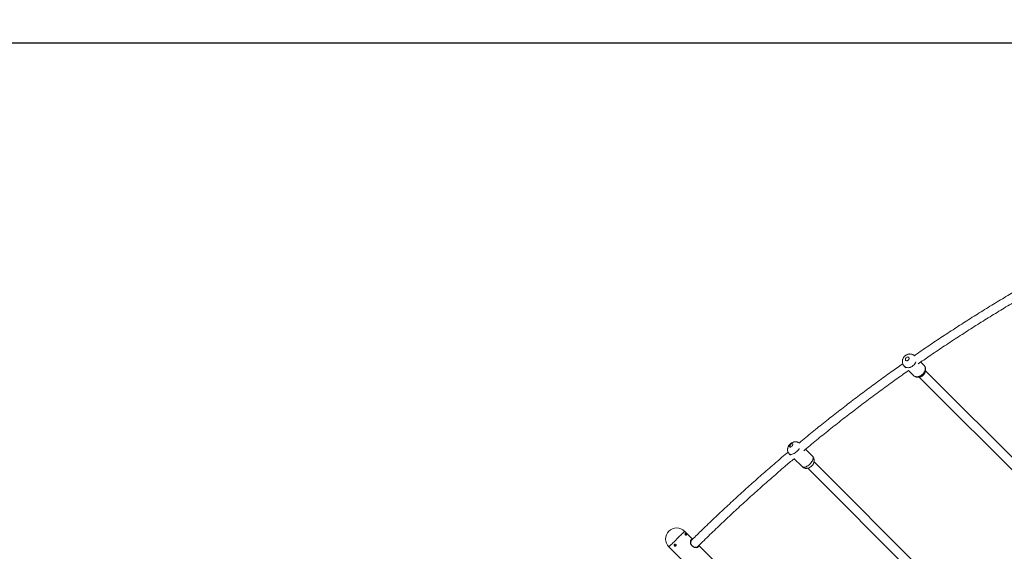
# Model space of a CAD drawing. Units: millimetres. Extents: x -918 to 17387, y -540 to 8278.
# Drawn here: x 2261 to 4140, y 4198 to 5213 of the extents above; entities that cross this region are included whole.
import ezdxf

# ---------------------------------------------------------------- set-up
doc = ezdxf.new("R2010")
doc.units = ezdxf.units.MM
doc.layers.add('Dimensions', color=7, linetype='Continuous')
doc.styles.get("Standard").update_dxf_attribs({"font": 'arial.ttf'})
doc.dimstyles.new('Leikkiset keinu', dxfattribs={"dimtxt": 150, "dimasz": 2.5, "dimexe": 0.06, "dimexo": 0.625, "dimtad": 0, "dimtih": 1, "dimtoh": 1, "dimdec": 0, "dimtxsty": 'Standard', "dimcen": 2.5, "dimadec": 0, "dimazin": 0, "dimtfac": 1, "dimtmove": 0, "dimatfit": 3, "dimfxl": 1, "dimarcsym": 0})

# ---------------------------------------------------------------- blocks, each defined once
blk = doc.blocks.new('*D2')
at = {"layer": 'Defpoints', "color": 0}
for p in [(4849.4, 7181), (-690.8, 781.7), (7018.3, 781.7)]:
    blk.add_point(p, dxfattribs=at)
at = {"layer": 'Dimensions', "color": 0, "lineweight": -2}
for p, q in [((4848.7, 7181), (-690.9, 7181)), ((-690.8, 7178.5), (-690.8, 4058.5)), ((-690.8, 784.2), (-690.8, 3904.1)), ((7017.7, 781.7), (-690.9, 781.7))]:
    blk.add_line(p, q, dxfattribs=at)
at = {"layer": 'Dimensions', "color": 0}
for points in [[(-690.4, 7178.5), (-691.2, 7178.5), (-690.8, 7181)], [(-691.2, 784.2), (-690.4, 784.2), (-690.8, 781.7)]]:
    blk.add_solid(points, dxfattribs=at)
at = {"layer": 'Dimensions', "color": 0, "lineweight": 5, "insert": (-690.8, 3981.3), "char_height": 150, "attachment_point": 5}
blk.add_mtext('6399', dxfattribs=at)
blk = doc.blocks.new('*D5')
at = {"layer": 'Defpoints', "color": 0}
for p in [(274.6, 5168.7), (4833.4, 5168.7), (2648.4, 2792.7)]:
    blk.add_point(p, dxfattribs=at)
at = {"layer": 'Dimensions', "color": 0, "lineweight": -2}
for p, q in [((4832.8, 5168.7), (274.6, 5168.7)), ((274.6, 5166.2), (274.6, 4057.9)), ((274.6, 2795.2), (274.6, 3903.5)), ((2647.8, 2792.7), (274.6, 2792.7))]:
    blk.add_line(p, q, dxfattribs=at)
at = {"layer": 'Dimensions', "color": 0}
for points in [[(275, 5166.2), (274.2, 5166.2), (274.6, 5168.7)], [(274.2, 2795.2), (275, 2795.2), (274.6, 2792.7)]]:
    blk.add_solid(points, dxfattribs=at)
at = {"layer": 'Dimensions', "color": 0, "lineweight": 5, "insert": (274.6, 3980.7), "char_height": 150, "attachment_point": 5}
blk.add_mtext('2376', dxfattribs=at)

msp = doc.modelspace()

# ---------------------------------------------------------------- linework, layer by layer
at = {"linetype": 'Continuous', "lineweight": 5}
for p, q in [((3949.3, 4551.3), (3952.1, 4548.4)), ((3986.2, 4553.9), (3980.7, 4559.4)), ((3957.3, 4543.2), (3966.4, 4534.1)), ((3977.7, 4530.6), (4293.2, 4215.1)), ((4305.2, 4227.1), (3989.7, 4542.6)), ((3729.7, 4384.1), (3732, 4381.8)), ((3773.9, 4379.4), (3760.5, 4392.9)), ((3738.4, 4375.4), (3754.1, 4359.6)), ((4130.8, 4014.8), (3776.9, 4368.7)), ((3764.9, 4356.7), (4118.8, 4002.8)), ((3545.2, 4221.1), (3529.9, 4236.3)), ((3499.9, 4206.4), (3939.3, 3767)), ((3554.3, 4206.2), (3554.2, 4206.2)), ((3554.8, 4206.8), (3554.7, 4206.5)), ((3996.6, 3769.7), (3557.2, 4209.1))]:
    msp.add_line(p, q, dxfattribs=at)
at = {"linetype": 'Continuous', "lineweight": 5, "flags": 128}
for points in [[(3955.9, 4569.1), (3956.9, 4568.9), (3957.7, 4568.3), (3958.2, 4567.5), (3958.5, 4566.6), (3958.4, 4565.5), (3958, 4564.4), (3957.3, 4563.5), (3956.5, 4562.7), (3955.4, 4562.1), (3954.4, 4561.9), (3953.3, 4561.9), (3952.4, 4562.3), (3951.8, 4563), (3951.4, 4563.9), (3951.3, 4564.9), (3951.5, 4566), (3952, 4567), (3952.8, 4567.9), (3953.8, 4568.6), (3954.8, 4569), (3955.9, 4569.1)], [(3949.3, 4551.3), (3949.6, 4551), (3951.1, 4549.9), (3952.7, 4549.1), (3954.5, 4548.7), (3956.5, 4548.5), (3958.5, 4548.7), (3960.5, 4549.3), (3962.5, 4550.1), (3964.5, 4551.2), (3966.2, 4552.6), (3967.8, 4554.2), (3969.2, 4555.9), (3970.3, 4557.8), (3971.1, 4559.8)], [(3986.2, 4553.9), (3986.5, 4553.6), (3987.6, 4552.2), (3988.4, 4550.5), (3988.8, 4548.7), (3989, 4546.7), (3988.8, 4544.7), (3988.3, 4542.7), (3987.5, 4540.7), (3986.4, 4538.8), (3985, 4537), (3983.4, 4535.4), (3981.6, 4534), (3979.7, 4532.9), (3977.7, 4532.1), (3975.7, 4531.6), (3973.7, 4531.4), (3971.7, 4531.5), (3969.9, 4532), (3968.2, 4532.7), (3966.8, 4533.8), (3966.4, 4534.1)], [(3732.9, 4402.3), (3733.8, 4402.9), (3734.7, 4403.2), (3735.5, 4403.3), (3736.1, 4403.1), (3736.5, 4402.6), (3736.6, 4401.9), (3736.4, 4401), (3736, 4400.1), (3735.3, 4399.2), (3734.5, 4398.3), (3733.5, 4397.6), (3732.6, 4397.2), (3731.7, 4397), (3731, 4397), (3730.5, 4397.4), (3730.3, 4398), (3730.4, 4398.8), (3730.7, 4399.7), (3731.2, 4400.6), (3732, 4401.5), (3732.9, 4402.3)], [(3729.7, 4384.1), (3730.1, 4383.7), (3731.1, 4383.2), (3732.4, 4382.9), (3733.8, 4383), (3735.4, 4383.3), (3737.1, 4383.9), (3738.9, 4384.7), (3740.7, 4385.8), (3742.4, 4387.1), (3744.1, 4388.6), (3745.7, 4390.2), (3747.1, 4391.9), (3748.3, 4393.7), (3748.7, 4394.5)], [(3773.9, 4379.4), (3774, 4379.4), (3774.6, 4378.5), (3775, 4377.3), (3775.1, 4375.9), (3774.9, 4374.4), (3774.5, 4372.8), (3773.7, 4371), (3772.7, 4369.2), (3771.5, 4367.5), (3770.1, 4365.7), (3768.6, 4364.1), (3766.9, 4362.6), (3765.1, 4361.3), (3763.4, 4360.3), (3761.6, 4359.4), (3759.9, 4358.8), (3758.3, 4358.5), (3756.9, 4358.5), (3755.6, 4358.7), (3754.6, 4359.3), (3754.1, 4359.6)]]:
    msp.add_lwpolyline(points, dxfattribs=at)
at = {"linetype": 'Continuous', "lineweight": 5}
for points in [[(3529.9, 4236.3), (3529.8, 4236.2), (3529.4, 4235.9), (3528.8, 4235.3), (3526.9, 4233.3), (3525.6, 4232), (3524.1, 4230.6), (3522.5, 4229), (3520.7, 4227.2), (3518.9, 4225.3), (3517, 4223.4), (3515, 4221.5), (3513.1, 4219.5), (3511.1, 4217.6), (3509.3, 4215.7), (3507.5, 4214), (3505.9, 4212.3), (3504.4, 4210.8), (3503.1, 4209.5), (3502, 4208.4)], [(3502, 4208.4), (3501.1, 4207.6), (3500.4, 4206.9), (3500, 4206.5), (3499.9, 4206.4), (3499.9, 4206.4)]]:
    msp.add_lwpolyline(points, dxfattribs=at)
msp.add_arc((3514.9, 4221.4), 21.2, 45, 225, dxfattribs=at)
for points, knots in [([(4181.6, 4707), (4175.7, 4703.6), (4160.5, 4694.8), (4136.4, 4680.3), (4109.3, 4663.8), (4082.3, 4647), (4055.5, 4629.9), (4028.9, 4612.6), (4002.5, 4595), (3982.3, 4581.3), (3971, 4573.5), (3968.4, 4571.6)], [0, 0, 0, 0, 0.081498, 0.207304, 0.333109, 0.458913, 0.584718, 0.710522, 0.836325, 0.962129, 1, 1, 1, 1]), ([(3975.7, 4556), (3982.7, 4560.9), (3998.4, 4571.7), (4022.9, 4588.2), (4049.4, 4605.7), (4076, 4622.8), (4102.8, 4639.8), (4129.8, 4656.4), (4156.9, 4672.8), (4177.2, 4684.9), (4188.5, 4691.4), (4190.6, 4692.6)], [0, 0, 0, 0, 0.100435, 0.224888, 0.349339, 0.473791, 0.598242, 0.722693, 0.847143, 0.971593, 1, 1, 1, 1]), ([(3968.4, 4571.6), (3968.3, 4571.8), (3967.7, 4572.3), (3966.4, 4573.1), (3964.7, 4574), (3962.8, 4574.5), (3960.8, 4574.8), (3958.9, 4574.8), (3956.9, 4574.5), (3955, 4573.9), (3953.1, 4573), (3951.4, 4571.9), (3949.8, 4570.5), (3948.4, 4568.9), (3947.2, 4567.1), (3946.3, 4565.1), (3945.8, 4563), (3945.5, 4561), (3945.6, 4559), (3945.9, 4557.1), (3946.6, 4555.2), (3947.6, 4553.3), (3948.5, 4552), (3949.1, 4551.4), (3949.3, 4551.3)], [0, 0, 0, 0, 0.013109, 0.06042, 0.107247, 0.153817, 0.20036, 0.247125, 0.294321, 0.342137, 0.390692, 0.440027, 0.490138, 0.54099, 0.592503, 0.644539, 0.696864, 0.74369, 0.790045, 0.835986, 0.886422, 0.936078, 0.984839, 1, 1, 1, 1]), ([(3946.3, 4556.2), (3939, 4551), (3923, 4539.8), (3898.7, 4522.1), (3873.2, 4503.3), (3848, 4484.2), (3822.9, 4464.9), (3798, 4445.3), (3773.4, 4425.5), (3756.6, 4411.8), (3748.2, 4404.7), (3747.8, 4404.4)], [0, 0, 0, 0, 0.107294, 0.233929, 0.360564, 0.487198, 0.613831, 0.740465, 0.867098, 0.993732, 1, 1, 1, 1]), ([(3974.6, 4530.4), (3975.3, 4530.4), (3976.6, 4530.4), (3978.6, 4530.7), (3980.5, 4531.3), (3982.4, 4532.2), (3984.1, 4533.3), (3985.7, 4534.7), (3987.1, 4536.3), (3988.3, 4538.2), (3989.2, 4540.2), (3989.7, 4542.2), (3990, 4544.2), (3989.9, 4546.2), (3989.6, 4548.1), (3988.9, 4550.1), (3987.9, 4551.9), (3987, 4553.2), (3986.4, 4553.8), (3986.2, 4553.9)], [0, 0, 0, 0, 0.060134, 0.119071, 0.178827, 0.239505, 0.301154, 0.363777, 0.427326, 0.491701, 0.556728, 0.622115, 0.680622, 0.738545, 0.795949, 0.858969, 0.921014, 0.981935, 1, 1, 1, 1]), ([(3757.2, 4390.1), (3761.2, 4393.5), (3773.3, 4403.5), (3793.8, 4420.1), (3818.4, 4439.8), (3843.3, 4459.2), (3868.4, 4478.4), (3893.7, 4497.3), (3919.1, 4516), (3940.4, 4531.3), (3953.2, 4540.3), (3957.4, 4543.2)], [0, 0, 0, 0, 0.06266, 0.187892, 0.313123, 0.438355, 0.563586, 0.688818, 0.814048, 0.939279, 1, 1, 1, 1]), ([(3966.4, 4534.2), (3966.8, 4533.8), (3967.6, 4533), (3969.1, 4532.1), (3970.8, 4531.2), (3972.7, 4530.6), (3974, 4530.5), (3974.6, 4530.4)], [0, 0, 0, 0, 0.152265, 0.367444, 0.580434, 0.792226, 1, 1, 1, 1]), ([(3748.3, 4404.9), (3747.9, 4405.2), (3746.9, 4405.9), (3745.3, 4406.5), (3743.7, 4407), (3742, 4407.2), (3740.3, 4407.1), (3738.6, 4406.9), (3736.9, 4406.3), (3735.2, 4405.6), (3733.5, 4404.5), (3731.9, 4403.3), (3730.3, 4401.8), (3729, 4400.1), (3727.9, 4398.2), (3727.1, 4396.4), (3726.6, 4394.5), (3726.4, 4392.7), (3726.4, 4390.9), (3726.7, 4389.1), (3727.3, 4387.5), (3728.2, 4385.8), (3729, 4384.7), (3729.6, 4384.2), (3729.7, 4384.1)], [0, 0, 0, 0, 0.042105, 0.086518, 0.12998, 0.172931, 0.215904, 0.259547, 0.304682, 0.352098, 0.402042, 0.453538, 0.505838, 0.559647, 0.616043, 0.66652, 0.714794, 0.761293, 0.806742, 0.851636, 0.89626, 0.940765, 0.990036, 1, 1, 1, 1]), ([(3727.4, 4387.4), (3726.5, 4386.6), (3717.5, 4379.1), (3700.7, 4364.6), (3676.8, 4343.9), (3653.2, 4322.9), (3629.8, 4301.7), (3606.6, 4280.2), (3583.7, 4258.5), (3562.1, 4237.8), (3548.4, 4224.3), (3542.1, 4218.1)], [0, 0, 0, 0, 0.014009, 0.139822, 0.265637, 0.39145, 0.517264, 0.643077, 0.76889, 0.894703, 1, 1, 1, 1]), ([(3770.6, 4359.3), (3770.9, 4359.6), (3771.8, 4360.3), (3773.2, 4361.6), (3774.5, 4363.3), (3775.6, 4365.1), (3776.5, 4367), (3777, 4368.8), (3777.2, 4370.7), (3777.2, 4372.5), (3776.9, 4374.2), (3776.4, 4375.9), (3775.5, 4377.6), (3774.7, 4378.7), (3774.1, 4379.3), (3773.9, 4379.4)], [0, 0, 0, 0, 0.057071, 0.146958, 0.238898, 0.335125, 0.421898, 0.504933, 0.584816, 0.662812, 0.739804, 0.816299, 0.892574, 0.977287, 1, 1, 1, 1]), ([(3552.8, 4204.7), (3554.7, 4206.7), (3564.1, 4216), (3581.1, 4232.5), (3603.9, 4254.3), (3626.9, 4275.9), (3650.1, 4297.2), (3673.5, 4318.2), (3697.1, 4339.1), (3718.9, 4358), (3733, 4369.8), (3738.9, 4374.8)], [0, 0, 0, 0, 0.0326091, 0.1575141, 0.2824185, 0.4073232, 0.5322277, 0.6571325, 0.7820368, 0.9069414, 1, 1, 1, 1]), ([(3754.2, 4359.6), (3754.5, 4359.3), (3755.3, 4358.5), (3756.8, 4357.6), (3758.4, 4356.9), (3760.1, 4356.5), (3761.8, 4356.3), (3763.5, 4356.4), (3765.2, 4356.7), (3766.9, 4357.2), (3768.6, 4358), (3769.8, 4358.8), (3770.5, 4359.3), (3770.6, 4359.3)], [0, 0, 0, 0, 0.082946, 0.183474, 0.281074, 0.376654, 0.471184, 0.565849, 0.662124, 0.761808, 0.866622, 0.980024, 1, 1, 1, 1]), ([(3532.8, 4230.8), (3533, 4230.6), (3533.3, 4230.2), (3533.7, 4229.6), (3533.8, 4229.1), (3533.6, 4228.7), (3533.2, 4228.5), (3532.7, 4228.6), (3532, 4228.9), (3531.4, 4229.4), (3530.9, 4230), (3530.6, 4230.6), (3530.6, 4231.2), (3530.7, 4231.6), (3531.1, 4231.8), (3531.6, 4231.7), (3532.2, 4231.3), (3532.6, 4231), (3532.8, 4230.8)], [0, 0, 0, 0, 0.062487, 0.124991, 0.187498, 0.249992, 0.31249, 0.374988, 0.437495, 0.500002, 0.562482, 0.624992, 0.687503, 0.749987, 0.812483, 0.875003, 0.9375, 1, 1, 1, 1]), ([(3531.6, 4229.6), (3531.4, 4229.7), (3531.2, 4230), (3530.9, 4230.1), (3530.9, 4230.1)], [0, 0, 0, 0, 0.84893, 1, 1, 1, 1]), ([(3532.1, 4228.9), (3532.1, 4228.9), (3532, 4229.1), (3531.8, 4229.4), (3531.6, 4229.6)], [0, 0, 0, 0, 0.1510258, 1, 1, 1, 1]), ([(3513, 4211), (3513.2, 4210.8), (3513.5, 4210.4), (3513.7, 4209.6), (3513.6, 4208.9), (3513.2, 4208.3), (3512.6, 4207.9), (3511.9, 4207.8), (3511.2, 4208), (3510.5, 4208.5), (3510.1, 4209.1), (3509.8, 4209.9), (3509.9, 4210.6), (3510.3, 4211.2), (3510.9, 4211.5), (3511.6, 4211.7), (3512.4, 4211.5), (3512.8, 4211.1), (3513, 4211)], [0, 0, 0, 0, 0.062493, 0.125001, 0.187509, 0.250005, 0.31249, 0.374991, 0.437511, 0.500002, 0.5625, 0.625003, 0.687504, 0.750003, 0.812495, 0.875002, 0.937507, 1, 1, 1, 1]), ([(3510.8, 4211.4), (3510.7, 4211.4), (3510.6, 4211.1), (3510.6, 4210.6), (3510.7, 4209.8), (3511.2, 4209.2), (3511.9, 4208.7), (3512.6, 4208.5), (3513.1, 4208.5), (3513.4, 4208.7), (3513.4, 4208.7)], [0, 0, 0, 0, 0.039748, 0.193165, 0.346599, 0.499998, 0.653417, 0.806814, 0.960252, 1, 1, 1, 1]), ([(3544.5, 4220.5), (3544.4, 4220.5), (3543.8, 4220.7), (3543.1, 4220.6), (3542.3, 4220.1), (3541.7, 4219.2), (3541.2, 4217.9), (3541, 4216.4), (3541, 4214.8), (3541.3, 4213), (3541.9, 4211.2), (3542.7, 4209.5), (3543.6, 4208.5), (3544, 4208.1)], [0, 0, 0, 0, 0.053236, 0.149869, 0.245735, 0.341311, 0.438163, 0.533252, 0.628505, 0.72341, 0.815658, 0.908958, 1, 1, 1, 1]), ([(3544.4, 4208.4), (3544.3, 4208.5), (3543.8, 4208.9), (3543.2, 4209.8), (3542.2, 4211.5), (3541.6, 4213.6), (3541.5, 4215.8), (3541.7, 4217.6), (3542.2, 4218.3), (3542.4, 4218.7)], [0, 0, 0, 0, 0.017509, 0.131283, 0.243846, 0.436971, 0.625331, 0.78778, 1, 1, 1, 1]), ([(3542.3, 4218.4), (3542.3, 4218.4), (3542.4, 4218.5), (3542.5, 4218.5), (3542.5, 4218.5)], [0, 0, 0, 0, 0.701749, 1, 1, 1, 1]), ([(3542.4, 4218.7), (3542.4, 4218.7), (3542.4, 4219.1), (3542.9, 4219.1), (3543.1, 4219.1), (3543.2, 4219.1)], [0, 0, 0, 0, 0.000089, 0.875525, 1, 1, 1, 1]), ([(3544, 4208.1), (3544.5, 4207.6), (3545.5, 4206.8), (3547.2, 4205.9), (3549, 4205.3), (3550.7, 4205.1), (3552.4, 4205), (3553.9, 4205.3), (3555.1, 4205.7), (3556, 4206.3), (3556.5, 4207.1), (3556.7, 4207.8), (3556.5, 4208.3), (3556.5, 4208.4)], [0, 0, 0, 0, 0.092786, 0.187829, 0.281952, 0.378613, 0.4756, 0.572575, 0.670813, 0.768777, 0.866301, 0.964941, 1, 1, 1, 1]), ([(3544, 4208.1), (3544.1, 4208.1), (3544.2, 4208.2), (3544.3, 4208.3), (3544.3, 4208.4), (3544.4, 4208.4), (3544.4, 4208.4), (3544.4, 4208.4)], [0, 0, 0, 0, 0.240578, 0.481166, 0.721436, 0.962, 1, 1, 1, 1]), ([(3554.7, 4206.5), (3554.4, 4206.3), (3553.9, 4205.9), (3552.5, 4205.6), (3551, 4205.5), (3549.1, 4205.8), (3547.1, 4206.4), (3545.4, 4207.4), (3544.7, 4208.1), (3544.4, 4208.4)], [0, 0, 0, 0, 0.1634049, 0.3147204, 0.4525519, 0.5754858, 0.7953102, 0.9058874, 1, 1, 1, 1])]:
    msp.add_open_spline(points, degree=3, knots=knots, dxfattribs=at)

# ---------------------------------------------------------------- dimensions: what is measured, and where the dimension line sits
at = {"layer": 'Dimensions', "lineweight": 5}
for base, p1, p2, picture, middle in [((-690.8, 781.7), (4849.4, 7181), (7018.3, 781.7), '*D2', (-690.8, 3981.3)), ((274.6, 5168.7), (2648.4, 2792.7), (4833.4, 5168.7), '*D5', (274.6, 3980.7))]:
    dim = msp.add_linear_dim(base=base, p1=p1, p2=p2, angle=90, dimstyle='Leikkiset keinu', dxfattribs=at)
    dim.commit()
    dim.dimension.update_dxf_attribs({"geometry": picture, "text_midpoint": middle})

doc.saveas('drawing.dxf')
